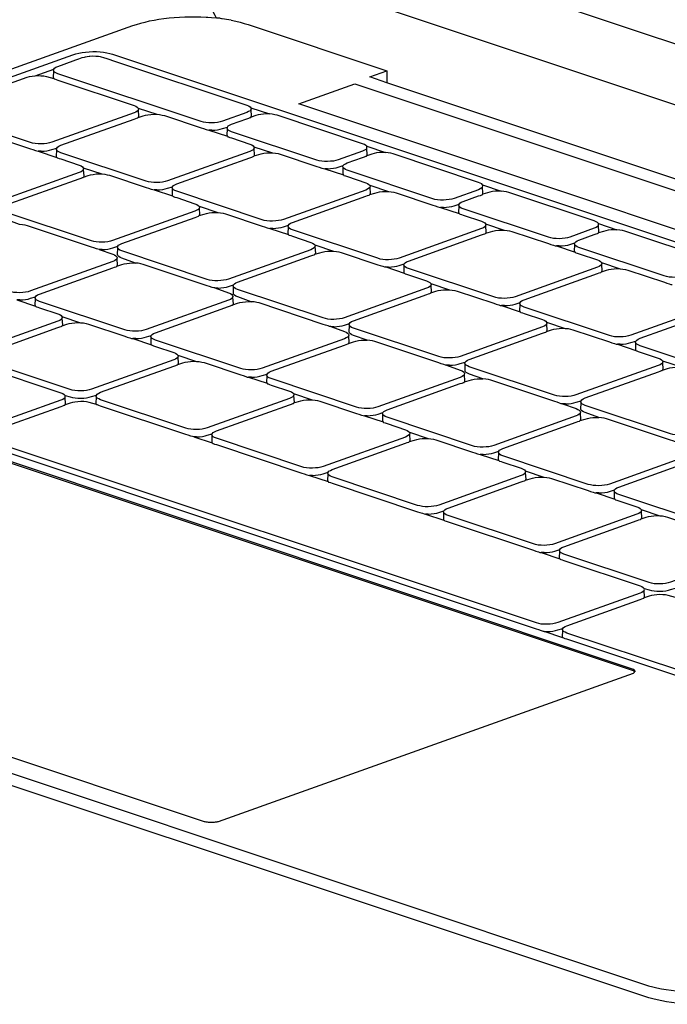
# Model space of a CAD drawing. Units: millimetres. Extents: x 6300 to 6519, y 1982 to 2148.
# Drawn here: x 6472 to 6480, y 2005 to 2016 of the extents above; entities that cross this region are included whole.
import ezdxf

# ---------------------------------------------------------------- set-up
doc = ezdxf.new("R2010")
doc.units = ezdxf.units.MM
doc.layers.add('MacBook', color=7, linetype='Continuous')
doc.layers.add('PislikMimar.com', color=7, linetype='Continuous', lineweight=9)

# ---------------------------------------------------------------- blocks, each defined once
blk = doc.blocks.new('A$C02DB01E0')
at = {"layer": 'MacBook', "transparency": 33554687}
for p, q in [((331.51, -6.01), (135.63, 59.28)), ((115.53, 44.61), (117.69, 45.38)), ((140.56, 40.89), (142.73, 40.17)), ((154, 36.42), (156.16, 35.69)), ((167.43, 31.94), (169.6, 31.22)), ((180.87, 27.46), (183.03, 26.74))]:
    blk.add_line(p, q, dxfattribs=at)
for points in [[(325.13, 3.19), (142.37, 64.11), (142.37, 216.41), (325.13, 155.49)], [(152.64, 43.65), (304.75, -7.05), (298.24, -9.38), (146.14, 41.33)]]:
    blk.add_lwpolyline(points, close=True, dxfattribs=at)
for points in [[(138.28, 51.04), (137.73, 51.13), (137.49, 51.17), (137.22, 51.21), (137.17, 51.21), (137.02, 51.23), (137, 51.27), (136.59, 51.28), (136.41, 51.6), (136.16, 52.08), (135.94, 52.58), (135.73, 53.09), (135.55, 53.61), (135.39, 54.14), (135.25, 54.67), (135.13, 55.21), (135.05, 55.74), (134.98, 56.28)], [(136.59, 51.28), (135.99, 51.34), (135.56, 51.37), (135.39, 51.38), (134.77, 51.41), (134.15, 51.42), (133.53, 51.42), (132.91, 51.41), (132.29, 51.38), (131.68, 51.33), (131.07, 51.28), (130.48, 51.21), (129.9, 51.13), (129.33, 51.03)], [(129.33, 51.03), (128.78, 50.92), (128.25, 50.8), (127.75, 50.67), (127.27, 50.53), (126.82, 50.38), (1.33, 5.48), (0.9, 5.32), (0.51, 5.15), (0.14, 4.97), (-0.18, 4.78), (-0.48, 4.59), (-0.73, 4.39), (-0.95, 4.19), (-1.13, 3.98), (-1.27, 3.77), (-1.38, 3.56)], [(138.28, 51.04), (138.81, 50.93), (139.32, 50.81), (139.8, 50.68), (140.25, 50.54), (156.34, 45.18), (156.35, 43.8)], [(51.74, 22.65), (119.93, 47.05), (120.25, 47.15), (120.6, 47.23), (120.98, 47.3), (121.39, 47.36), (121.8, 47.39), (122.23, 47.4), (122.65, 47.4), (123.07, 47.38), (123.47, 47.33), (123.85, 47.27), (124.21, 47.2), (124.52, 47.1), (315.78, -16.65), (316.06, -16.76), (316.3, -16.88), (316.49, -17), (316.62, -17.14), (316.71, -17.29)], [(117.7, 44.3), (117.67, 44.42), (117.69, 45.14), (117.65, 45.26), (117.69, 45.38), (117.79, 45.49), (117.95, 45.6), (118.17, 45.69), (119.94, 46.33), (120.26, 46.44), (120.61, 46.57), (120.99, 46.71), (121.26, 46.78), (121.39, 46.81), (121.56, 46.84), (121.81, 46.87), (121.89, 46.88), (122.23, 46.9), (122.57, 46.89), (122.66, 46.88), (122.9, 46.86)], [(122.9, 46.86), (123.08, 46.83), (123.2, 46.81), (123.47, 46.74), (123.86, 46.61), (124.22, 46.49), (124.53, 46.38), (140.09, 41.2), (140.3, 41.11), (140.47, 41.01), (140.56, 40.89), (140.6, 40.78), (140.56, 40.66), (140.61, 39.93)], [(104.62, 39.62), (104.59, 39.74), (104.61, 40.46), (104.57, 40.58), (104.61, 40.7), (104.71, 40.81), (104.87, 40.92), (105.09, 41.02), (114.63, 44.43), (114.9, 44.51), (115.2, 44.57), (115.53, 44.61), (115.87, 44.62), (116.21, 44.61), (116.54, 44.58), (116.84, 44.53), (117.7, 44.3), (117.75, 44.25)], [(140.56, 40.66), (140.47, 40.54), (140.3, 40.44), (140.09, 40.34), (137.26, 39.33), (136.99, 39.25), (136.69, 39.19), (136.36, 39.15), (136.02, 39.14), (135.68, 39.15), (135.35, 39.18), (135.05, 39.23), (134.78, 39.3), (118.17, 44.84), (117.95, 44.93), (117.79, 45.03), (117.69, 45.14)], [(326.72, -11.79), (326.38, -11.6), (326.01, -11.42), (325.6, -11.25), (325.16, -11.1), (309.07, -5.73), (307.09, -6.44), (156.35, 43.8), (154.36, 44.47), (156.34, 45.18)], [(117.75, 44.25), (117.8, 44.23), (117.96, 44.18), (118.18, 44.1), (127.01, 41.16), (127.22, 41.07), (127.38, 40.97), (127.48, 40.86), (129.65, 40.14), (129.97, 40.11), (130.28, 40.05), (130.54, 39.98), (134.79, 38.56), (135.06, 38.48), (135.36, 38.37), (135.54, 38.32), (135.69, 38.3)], [(127.48, 40.62), (127.38, 40.51), (127.22, 40.4), (127.01, 40.3), (117.46, 36.89), (117.2, 36.81), (116.89, 36.75), (116.57, 36.71), (116.22, 36.7), (115.88, 36.71), (115.55, 36.74), (115.25, 36.79), (114.99, 36.86), (105.09, 40.16), (104.87, 40.25), (104.71, 40.35), (104.61, 40.46)], [(127.48, 40.86), (127.52, 40.74), (127.48, 40.62), (127.53, 39.89), (127.5, 39.78), (128.07, 39.95), (128.33, 40.03), (128.63, 40.09), (128.96, 40.13), (129.3, 40.14), (129.65, 40.14)], [(154.05, 35.45), (154, 36.18), (154.03, 36.3), (154, 36.42), (153.9, 36.53), (153.74, 36.63), (153.52, 36.72), (143.62, 40.02), (143.36, 40.09), (143.05, 40.14), (142.73, 40.17), (142.38, 40.18), (142.04, 40.16), (141.71, 40.13), (141.41, 40.07), (141.15, 39.99), (140.58, 39.81), (140.61, 39.93)], [(105.1, 39.42), (115, 36.12), (115.26, 36.04), (115.57, 35.93), (115.74, 35.88), (115.89, 35.86)], [(116.24, 35.85), (116.58, 35.87), (116.91, 35.91), (117.21, 35.97), (117.47, 36.05), (118.04, 36.22), (118.14, 36.34), (118.3, 36.44), (118.52, 36.54), (127.02, 39.58), (127.23, 39.65), (127.4, 39.71), (127.46, 39.73), (127.5, 39.78)], [(136.03, 38.29), (136.37, 38.31), (136.7, 38.35), (137, 38.41), (137.27, 38.49), (137.84, 38.66), (137.94, 38.78), (138.1, 38.88), (138.32, 38.98), (140.1, 39.61), (140.31, 39.69), (140.48, 39.75), (140.54, 39.77), (140.58, 39.81)], [(136.03, 38.29), (135.69, 38.3), (137.85, 37.58), (137.9, 37.53), (137.95, 37.51), (138.11, 37.46), (138.33, 37.39), (140.44, 36.68), (140.66, 36.59), (140.82, 36.49), (140.92, 36.38), (143.08, 35.66), (143.41, 35.63), (143.71, 35.58), (143.98, 35.5), (148.23, 34.09), (148.49, 34), (148.8, 33.9), (148.98, 33.84), (149.13, 33.82)], [(137.85, 37.58), (137.82, 37.7), (137.84, 38.43), (137.81, 38.54), (137.84, 38.66)], [(154, 36.18), (153.9, 36.06), (153.74, 35.96), (153.52, 35.86), (150.69, 34.85), (150.43, 34.77), (150.13, 34.71), (149.8, 34.68), (149.46, 34.66), (149.11, 34.67), (148.79, 34.7), (148.48, 34.75), (148.22, 34.82), (138.32, 38.12), (138.1, 38.21), (137.94, 38.31), (137.84, 38.43)], [(121.12, 33.7), (121.02, 33.59), (120.86, 33.48), (120.64, 33.39), (111.1, 29.97), (110.83, 29.89), (110.53, 29.83), (110.2, 29.8), (109.86, 29.78), (109.52, 29.79), (109.19, 29.82), (108.89, 29.87), (108.63, 29.94), (92.01, 35.48), (91.79, 35.57), (91.63, 35.67), (91.53, 35.78)], [(116.24, 35.85), (115.89, 35.86), (118.05, 35.14), (118.1, 35.09), (118.15, 35.07), (118.32, 35.02), (118.53, 34.95), (120.64, 34.24), (120.86, 34.15), (121.02, 34.05), (121.12, 33.94), (123.28, 33.22), (123.61, 33.19), (123.91, 33.13), (124.18, 33.06), (128.43, 31.65), (128.7, 31.56), (129, 31.46), (129.18, 31.4), (129.33, 31.38)], [(118.05, 35.14), (118.02, 35.26), (118.04, 35.99), (118.01, 36.1), (118.04, 36.22)], [(140.92, 36.14), (140.82, 36.03), (140.66, 35.92), (140.44, 35.83), (130.9, 32.41), (130.63, 32.33), (130.33, 32.27), (130, 32.24), (129.66, 32.22), (129.32, 32.23), (128.99, 32.26), (128.69, 32.31), (128.42, 32.38), (118.52, 35.68), (118.3, 35.77), (118.14, 35.87), (118.04, 35.99)], [(140.92, 36.38), (140.95, 36.26), (140.92, 36.14), (140.96, 35.42), (140.93, 35.3), (141.5, 35.47), (141.77, 35.55), (142.07, 35.61), (142.4, 35.65), (142.74, 35.67), (143.08, 35.66)], [(167.48, 30.97), (167.43, 31.7), (167.47, 31.82), (167.43, 31.94), (167.34, 32.05), (167.17, 32.15), (166.96, 32.24), (157.06, 35.54), (156.79, 35.61), (156.49, 35.66), (156.16, 35.69), (155.82, 35.7), (155.48, 35.69), (155.15, 35.65), (154.85, 35.59), (154.58, 35.51), (154.01, 35.33), (154.05, 35.45)], [(129.67, 31.38), (130.01, 31.39), (130.34, 31.43), (130.64, 31.49), (130.91, 31.57), (131.48, 31.74), (131.58, 31.86), (131.74, 31.96), (131.96, 32.06), (140.45, 35.1), (140.67, 35.17), (140.83, 35.23), (140.9, 35.26), (140.93, 35.3)], [(149.47, 33.82), (149.81, 33.83), (150.14, 33.87), (150.44, 33.93), (150.7, 34.01), (151.27, 34.18), (151.37, 34.3), (151.54, 34.4), (151.75, 34.5), (153.53, 35.13), (153.75, 35.21), (153.91, 35.27), (153.98, 35.29), (154.01, 35.33)], [(121.12, 33.94), (121.16, 33.82), (121.12, 33.7), (121.17, 32.98), (121.13, 32.86), (121.7, 33.03), (121.97, 33.11), (122.27, 33.17), (122.6, 33.21), (122.94, 33.23), (123.28, 33.22)], [(149.47, 33.82), (149.13, 33.82), (151.29, 33.1), (151.33, 33.05), (151.39, 33.03), (151.55, 32.98), (151.76, 32.91), (153.88, 32.2), (154.09, 32.11), (154.25, 32.01), (154.35, 31.9), (156.52, 31.18), (156.84, 31.15), (157.15, 31.1), (157.41, 31.02), (161.66, 29.61), (161.93, 29.52), (162.23, 29.42), (162.41, 29.36), (162.56, 29.34)], [(151.29, 33.1), (151.25, 33.22), (151.27, 33.95), (151.24, 34.06), (151.27, 34.18)], [(167.43, 31.7), (167.34, 31.59), (167.17, 31.48), (166.96, 31.39), (164.13, 30.37), (163.86, 30.3), (163.56, 30.24), (163.23, 30.2), (162.89, 30.18), (162.55, 30.19), (162.22, 30.22), (161.92, 30.27), (161.65, 30.34), (151.75, 33.64), (151.54, 33.73), (151.37, 33.83), (151.27, 33.95)], [(109.87, 28.94), (110.22, 28.95), (110.54, 28.99), (110.85, 29.05), (111.11, 29.13), (111.68, 29.3), (111.78, 29.42), (111.94, 29.52), (112.16, 29.62), (120.65, 32.66), (120.87, 32.73), (121.03, 32.79), (121.1, 32.82), (121.13, 32.86)], [(129.67, 31.38), (129.33, 31.38), (131.49, 30.66), (131.54, 30.61), (131.59, 30.59), (131.75, 30.54), (131.97, 30.47), (134.08, 29.76), (134.3, 29.67), (134.46, 29.57), (134.56, 29.46), (136.72, 28.74), (137.05, 28.71), (137.35, 28.66), (137.61, 28.58), (141.87, 27.17), (142.13, 27.08), (142.44, 26.98), (142.61, 26.92), (142.76, 26.9)], [(131.49, 30.66), (131.46, 30.78), (131.48, 31.51), (131.44, 31.62), (131.48, 31.74)], [(154.35, 31.66), (154.26, 31.55), (154.09, 31.44), (153.88, 31.35), (144.33, 27.93), (144.07, 27.86), (143.76, 27.8), (143.44, 27.76), (143.09, 27.74), (142.75, 27.75), (142.42, 27.78), (142.12, 27.83), (141.86, 27.9), (131.96, 31.2), (131.74, 31.29), (131.58, 31.39), (131.48, 31.51)], [(154.35, 31.9), (154.39, 31.78), (154.35, 31.66), (154.4, 30.94), (154.37, 30.82), (154.94, 30.99), (155.2, 31.07), (155.5, 31.13), (155.83, 31.17), (156.17, 31.19), (156.52, 31.18)], [(162.9, 29.34), (163.24, 29.35), (163.57, 29.39), (163.87, 29.45), (164.14, 29.53), (164.71, 29.7), (164.81, 29.82), (164.97, 29.93), (165.19, 30.02), (166.97, 30.66), (167.18, 30.73), (167.35, 30.79), (167.41, 30.81), (167.45, 30.86)], [(180.92, 26.5), (180.87, 27.22), (180.9, 27.34), (180.87, 27.46), (180.77, 27.57), (180.61, 27.67), (180.39, 27.76), (170.49, 31.06), (170.23, 31.13), (169.92, 31.19), (169.6, 31.22), (169.25, 31.22), (168.91, 31.21), (168.58, 31.17), (168.28, 31.11), (168.02, 31.03), (167.45, 30.86), (167.48, 30.97)], [(143.11, 26.9), (143.45, 26.91), (143.78, 26.95), (144.08, 27.01), (144.34, 27.09), (144.91, 27.26), (145.01, 27.38), (145.17, 27.49), (145.39, 27.58), (153.89, 30.62), (154.1, 30.7), (154.27, 30.75), (154.33, 30.78), (154.37, 30.82)], [(164.72, 28.62), (164.69, 28.74), (164.71, 29.47), (164.68, 29.59), (164.71, 29.7)], [(122.97, 24.46), (122.82, 24.48), (122.64, 24.54), (122.34, 24.64), (122.07, 24.73), (114.64, 27.21), (114.37, 27.28), (114.07, 27.33), (113.74, 27.36), (112.17, 27.92), (111.95, 28.01), (111.79, 28.11), (111.69, 28.22), (111.66, 28.34), (111.68, 29.07), (111.65, 29.18), (111.68, 29.3)], [(134.56, 29.22), (134.46, 29.11), (134.3, 29), (134.08, 28.91), (124.53, 25.49), (124.27, 25.42), (123.97, 25.36), (123.64, 25.32), (123.3, 25.3), (122.96, 25.31), (122.63, 25.34), (122.33, 25.39), (122.06, 25.46), (112.16, 28.76), (111.94, 28.85), (111.78, 28.95), (111.68, 29.07)], [(134.56, 29.46), (134.59, 29.34), (134.56, 29.22), (134.6, 28.5), (134.57, 28.38), (135.14, 28.55), (135.4, 28.63), (135.71, 28.69), (136.04, 28.73), (136.38, 28.75), (136.72, 28.74)], [(162.9, 29.34), (162.56, 29.34), (164.72, 28.62), (164.77, 28.57), (164.82, 28.55), (164.98, 28.5), (165.2, 28.43), (167.31, 27.72), (167.53, 27.64), (167.69, 27.53), (167.79, 27.42), (169.95, 26.7), (170.28, 26.67), (170.58, 26.62), (170.85, 26.55), (175.1, 25.13), (175.36, 25.04), (175.67, 24.94), (175.85, 24.88), (176, 24.87)], [(180.87, 27.22), (180.77, 27.11), (180.61, 27), (180.39, 26.91), (177.56, 25.9), (177.3, 25.82), (177, 25.76), (176.67, 25.72), (176.33, 25.7), (175.98, 25.71), (175.66, 25.74), (175.35, 25.79), (175.09, 25.87), (165.19, 29.16), (164.97, 29.25), (164.81, 29.36), (164.71, 29.47)], [(123.31, 24.46), (123.65, 24.47), (123.98, 24.51), (124.28, 24.57), (124.55, 24.65), (125.12, 24.82), (125.22, 24.94), (125.38, 25.05), (125.6, 25.14), (134.09, 28.18), (134.31, 28.26), (134.47, 28.31), (134.53, 28.34), (134.57, 28.38)], [(167.79, 27.42), (167.82, 27.3), (167.79, 27.19), (167.83, 26.46), (167.8, 26.34), (168.37, 26.52), (168.64, 26.59), (168.94, 26.65), (169.27, 26.69), (169.61, 26.71), (169.95, 26.7)], [(143.11, 26.9), (142.76, 26.9), (144.92, 26.18), (144.97, 26.13), (145.02, 26.11), (145.19, 26.06), (145.4, 25.99), (147.51, 25.28), (147.73, 25.2), (147.89, 25.09), (147.99, 24.98), (150.15, 24.26), (150.48, 24.23), (150.78, 24.18), (151.05, 24.11), (155.3, 22.69), (155.57, 22.6), (155.87, 22.5), (156.05, 22.44), (156.2, 22.43)], [(144.92, 26.18), (144.89, 26.3), (144.91, 27.03), (144.88, 27.15), (144.91, 27.26)], [(167.79, 27.19), (167.69, 27.07), (167.53, 26.96), (167.31, 26.87), (157.77, 23.46), (157.5, 23.38), (157.2, 23.32), (156.87, 23.28), (156.53, 23.26), (156.19, 23.27), (155.86, 23.3), (155.56, 23.35), (155.29, 23.43), (145.39, 26.72), (145.17, 26.81), (145.01, 26.92), (144.91, 27.03)], [(156.54, 22.42), (156.88, 22.43), (157.21, 22.47), (157.51, 22.53), (157.78, 22.61), (158.35, 22.79), (158.45, 22.9), (158.61, 23.01), (158.83, 23.1), (167.32, 26.14), (167.54, 26.22), (167.7, 26.28), (167.77, 26.3), (167.8, 26.34)], [(176.34, 24.86), (176.68, 24.87), (177.01, 24.91), (177.31, 24.97), (177.57, 25.05), (178.15, 25.23), (178.24, 25.34), (178.41, 25.45), (178.62, 25.54), (180.4, 26.18), (180.62, 26.26), (180.78, 26.31), (180.85, 26.34), (180.88, 26.38)], [(194.35, 22.02), (194.3, 22.74), (194.34, 22.86), (194.3, 22.98), (194.21, 23.09), (194.04, 23.19), (193.83, 23.28), (183.93, 26.58), (183.66, 26.66), (183.36, 26.71), (183.03, 26.74), (182.69, 26.75), (182.35, 26.73), (182.02, 26.69), (181.72, 26.63), (181.45, 26.55), (180.88, 26.38), (180.92, 26.5)], [(178.16, 24.15), (178.12, 24.26), (178.15, 24.99), (178.11, 25.11), (178.15, 25.23)], [(123.31, 24.46), (122.97, 24.46), (124.54, 23.91), (124.75, 23.82), (124.91, 23.71), (125.01, 23.6), (125.05, 23.48), (125.01, 23.37), (125.06, 22.64), (125.03, 22.52), (125.6, 22.7), (125.86, 22.78), (126.16, 22.83), (126.49, 22.87), (126.83, 22.89), (127.17, 22.88)], [(136.4, 19.99), (136.25, 20), (136.07, 20.06), (135.77, 20.16), (135.51, 20.25), (128.07, 22.73), (127.81, 22.8), (127.5, 22.85), (127.17, 22.88), (125.61, 23.44), (125.39, 23.53), (125.23, 23.63), (125.13, 23.74), (125.09, 23.86), (125.12, 24.59), (125.08, 24.71), (125.12, 24.82)], [(147.99, 24.75), (147.89, 24.63), (147.73, 24.52), (147.51, 24.43), (137.97, 21.02), (137.7, 20.94), (137.4, 20.88), (137.07, 20.84), (136.73, 20.82), (136.39, 20.83), (136.06, 20.86), (135.76, 20.91), (135.5, 20.99), (125.6, 24.28), (125.38, 24.37), (125.22, 24.48), (125.12, 24.59)], [(147.99, 24.98), (148.03, 24.86), (147.99, 24.75), (148.04, 24.02), (148, 23.9), (148.57, 24.08), (148.84, 24.15), (149.14, 24.21), (149.47, 24.25), (149.81, 24.27), (150.15, 24.26)], [(176.34, 24.86), (176, 24.87), (178.16, 24.15), (178.2, 24.09), (178.26, 24.08), (178.42, 24.02), (178.63, 23.95), (180.75, 23.25), (180.96, 23.16), (181.12, 23.06), (181.22, 22.94), (183.39, 22.22), (183.71, 22.19), (184.02, 22.14), (184.28, 22.07), (188.53, 20.65), (188.8, 20.56), (189.1, 20.46), (189.28, 20.4), (189.43, 20.39)], [(194.3, 22.74), (194.21, 22.63), (194.04, 22.52), (193.83, 22.43), (191, 21.42), (190.73, 21.34), (190.43, 21.28), (190.1, 21.24), (189.76, 21.22), (189.42, 21.23), (189.09, 21.26), (188.79, 21.31), (188.52, 21.39), (178.62, 24.69), (178.41, 24.78), (178.24, 24.88), (178.15, 24.99)], [(125.01, 23.37), (124.91, 23.25), (124.75, 23.14), (124.54, 23.05), (114.99, 19.64), (114.73, 19.56), (114.42, 19.5), (114.1, 19.46), (113.75, 19.44), (113.41, 19.45), (113.08, 19.48), (112.78, 19.53), (112.52, 19.61), (102.62, 22.91), (102.4, 22.99), (102.24, 23.1), (102.14, 23.21)], [(136.74, 19.98), (137.09, 19.99), (137.41, 20.03), (137.72, 20.09), (137.98, 20.17), (138.55, 20.35), (138.65, 20.46), (138.81, 20.57), (139.03, 20.66), (147.52, 23.7), (147.74, 23.78), (147.9, 23.84), (147.97, 23.86), (148, 23.9)], [(181.22, 22.94), (181.26, 22.83), (181.22, 22.71), (181.27, 21.98), (181.24, 21.86), (181.81, 22.04), (182.07, 22.12), (182.37, 22.18), (182.7, 22.21), (183.04, 22.23), (183.39, 22.22)], [(113.77, 18.6), (114.11, 18.61), (114.43, 18.65), (114.74, 18.71), (115, 18.79), (115.57, 18.97), (115.67, 19.08), (115.83, 19.19), (116.05, 19.28), (124.55, 22.32), (124.76, 22.4), (124.93, 22.46), (124.99, 22.48), (125.03, 22.52)], [(156.54, 22.42), (156.2, 22.43), (158.36, 21.71), (158.41, 21.65), (158.46, 21.64), (158.62, 21.58), (158.84, 21.51), (160.95, 20.81), (161.17, 20.72), (161.33, 20.61), (161.43, 20.5), (163.59, 19.78), (163.92, 19.75), (164.22, 19.7), (164.48, 19.63), (168.74, 18.21), (169, 18.12), (169.31, 18.02), (169.48, 17.96), (169.63, 17.95)], [(158.36, 21.71), (158.33, 21.82), (158.35, 22.55), (158.31, 22.67), (158.35, 22.79)], [(181.22, 22.71), (181.13, 22.59), (180.96, 22.49), (180.75, 22.39), (171.2, 18.98), (170.94, 18.9), (170.63, 18.84), (170.31, 18.8), (169.96, 18.78), (169.62, 18.79), (169.29, 18.82), (168.99, 18.87), (168.73, 18.95), (158.83, 22.25), (158.61, 22.34), (158.45, 22.44), (158.35, 22.55)], [(169.98, 17.94), (170.32, 17.96), (170.65, 17.99), (170.95, 18.05), (171.21, 18.13), (171.78, 18.31), (171.88, 18.42), (172.04, 18.53), (172.26, 18.62), (180.76, 21.66), (180.97, 21.74), (181.14, 21.8), (181.2, 21.82), (181.24, 21.86)], [(136.74, 19.98), (136.4, 19.99), (137.97, 19.43), (138.19, 19.34), (138.35, 19.24), (138.45, 19.12), (138.48, 19.01), (138.45, 18.89), (138.49, 18.16), (138.46, 18.04), (139.03, 18.22), (139.3, 18.3), (139.6, 18.36), (139.93, 18.39), (140.27, 18.41), (140.61, 18.4)], [(149.84, 15.51), (149.69, 15.52), (149.51, 15.58), (149.21, 15.68), (148.94, 15.77), (141.51, 18.25), (141.24, 18.32), (140.94, 18.37), (140.61, 18.4), (139.04, 18.96), (138.82, 19.05), (138.66, 19.15), (138.56, 19.27), (138.53, 19.38), (138.55, 20.11), (138.52, 20.23), (138.55, 20.35)], [(161.43, 20.27), (161.33, 20.15), (161.17, 20.05), (160.95, 19.95), (151.4, 16.54), (151.14, 16.46), (150.84, 16.4), (150.51, 16.36), (150.17, 16.34), (149.83, 16.35), (149.5, 16.38), (149.2, 16.43), (148.93, 16.51), (139.03, 19.81), (138.81, 19.9), (138.65, 20), (138.55, 20.11)], [(150.18, 15.5), (150.52, 15.52), (150.85, 15.55), (151.15, 15.61), (151.42, 15.69), (151.99, 15.87), (152.09, 15.98), (152.25, 16.09), (152.47, 16.18), (160.96, 19.22), (161.18, 19.3), (161.34, 19.36), (161.4, 19.38), (161.44, 19.42)], [(161.43, 20.5), (161.46, 20.39), (161.43, 20.27), (161.47, 19.54), (161.44, 19.42), (162.01, 19.6), (162.27, 19.68), (162.58, 19.74), (162.91, 19.77), (163.25, 19.79), (163.59, 19.78)], [(113.77, 18.6), (113.42, 18.61), (115.58, 17.89), (115.63, 17.83), (115.68, 17.82), (115.84, 17.76), (116.06, 17.69), (118.17, 16.99), (118.39, 16.9), (118.55, 16.8), (118.65, 16.68), (120.81, 15.96), (121.14, 15.93), (121.44, 15.88), (121.71, 15.81), (125.96, 14.39), (126.23, 14.3), (126.53, 14.2), (126.71, 14.14), (126.86, 14.13)], [(115.58, 17.89), (115.55, 18), (115.57, 18.73), (115.54, 18.85), (115.57, 18.97)], [(138.45, 18.89), (138.35, 18.77), (138.19, 18.67), (137.97, 18.57), (128.43, 15.16), (128.16, 15.08), (127.86, 15.02), (127.53, 14.98), (127.19, 14.97), (126.85, 14.97), (126.52, 15), (126.22, 15.06), (125.95, 15.13), (116.05, 18.43), (115.83, 18.52), (115.67, 18.62), (115.57, 18.73)], [(171.79, 17.23), (171.76, 17.35), (171.78, 18.07), (171.75, 18.19), (171.78, 18.31)], [(127.2, 14.12), (127.54, 14.14), (127.87, 14.17), (128.17, 14.23), (128.44, 14.31), (129.01, 14.49), (129.11, 14.6), (129.27, 14.71), (129.49, 14.8), (137.98, 17.84), (138.2, 17.92), (138.36, 17.98), (138.42, 18), (138.46, 18.04)], [(169.98, 17.94), (169.63, 17.95), (171.79, 17.23), (171.84, 17.18), (171.89, 17.16), (172.06, 17.1), (172.27, 17.03), (174.38, 16.33), (174.6, 16.24)], [(194.66, 18.23), (194.56, 18.11), (194.4, 18.01), (194.18, 17.91), (184.64, 14.5), (184.37, 14.42), (184.07, 14.36), (183.74, 14.32), (183.4, 14.31), (183.06, 14.31), (182.73, 14.34), (182.43, 14.4), (182.16, 14.47), (172.26, 17.77), (172.04, 17.86), (171.88, 17.96), (171.78, 18.07)], [(183.41, 13.46), (183.75, 13.48), (184.08, 13.52), (184.38, 13.58), (184.65, 13.65), (185.22, 13.83), (185.32, 13.94), (185.48, 14.05), (185.7, 14.15), (194.19, 17.18), (194.41, 17.26), (194.57, 17.32), (194.64, 17.34), (194.67, 17.38)], [(118.65, 16.45), (118.55, 16.33), (118.39, 16.23), (118.17, 16.13), (108.63, 12.72), (108.36, 12.64), (108.06, 12.58), (107.73, 12.54), (107.39, 12.53), (107.05, 12.53), (106.72, 12.56), (106.42, 12.62), (106.15, 12.69), (96.26, 15.99), (96.04, 16.08), (95.88, 16.18), (95.78, 16.29)], [(118.65, 16.68), (118.69, 16.57), (118.65, 16.45), (118.7, 15.72), (118.66, 15.6), (119.23, 15.78), (119.5, 15.86), (119.8, 15.92), (120.13, 15.95), (120.47, 15.97), (120.81, 15.96)], [(174.6, 16.24), (174.76, 16.14), (174.86, 16.02), (177.02, 15.3), (177.35, 15.27), (177.65, 15.22), (177.92, 15.15), (182.17, 13.73), (182.44, 13.64), (182.74, 13.54), (182.92, 13.48), (183.07, 13.47)], [(174.86, 16.02), (174.9, 15.91), (174.86, 15.79), (174.91, 15.06), (174.87, 14.94), (175.44, 15.12), (175.71, 15.2), (176.01, 15.26), (176.34, 15.3), (176.68, 15.31), (177.02, 15.3)], [(107.4, 11.68), (107.74, 11.7), (108.07, 11.73), (108.38, 11.79), (108.64, 11.87), (109.21, 12.05), (109.31, 12.16), (109.47, 12.27), (109.69, 12.36), (118.18, 15.4), (118.4, 15.48), (118.56, 15.54), (118.63, 15.56), (118.66, 15.6)], [(150.18, 15.5), (149.84, 15.51), (151.41, 14.95), (151.62, 14.86), (151.78, 14.76), (151.88, 14.65), (151.92, 14.53), (151.88, 14.41), (151.93, 13.68), (151.9, 13.56), (152.47, 13.74), (152.73, 13.82), (153.03, 13.88), (153.36, 13.92), (153.7, 13.93), (154.04, 13.92)], [(163.27, 11.03), (163.12, 11.04), (162.94, 11.1), (162.64, 11.2), (162.38, 11.29), (154.94, 13.77), (154.68, 13.84), (154.37, 13.89), (154.04, 13.92), (152.48, 14.48), (152.26, 14.57), (152.1, 14.68), (152, 14.79), (151.96, 14.9), (151.99, 15.63), (151.95, 15.75), (151.99, 15.87)], [(174.86, 15.79), (174.76, 15.67), (174.6, 15.57), (174.38, 15.47), (164.84, 12.06), (164.57, 11.98), (164.27, 11.92), (163.94, 11.88), (163.6, 11.87), (163.26, 11.87), (162.93, 11.9), (162.63, 11.96), (162.36, 12.03), (152.47, 15.33), (152.25, 15.42), (152.09, 15.52), (151.99, 15.63)], [(163.61, 11.02), (163.96, 11.04), (164.28, 11.08), (164.59, 11.14), (164.85, 11.21), (165.42, 11.39), (165.52, 11.5), (165.68, 11.61), (165.9, 11.7), (174.39, 14.74), (174.61, 14.82), (174.77, 14.88), (174.84, 14.9), (174.87, 14.94)], [(127.2, 14.12), (126.86, 14.13), (129.02, 13.41), (129.07, 13.36), (129.12, 13.34), (129.28, 13.29), (129.5, 13.21), (131.61, 12.51), (131.83, 12.42), (131.99, 12.32), (132.09, 12.21), (134.25, 11.48), (134.58, 11.45), (134.88, 11.4), (135.14, 11.33), (139.4, 9.91), (139.66, 9.82), (139.97, 9.72), (140.14, 9.66), (140.29, 9.65)], [(129.02, 13.41), (128.99, 13.53), (129.01, 14.25), (128.97, 14.37), (129.01, 14.49)], [(151.88, 14.41), (151.78, 14.29), (151.62, 14.19), (151.41, 14.09), (141.86, 10.68), (141.6, 10.6), (141.29, 10.54), (140.97, 10.5), (140.62, 10.49), (140.28, 10.49), (139.95, 10.52), (139.65, 10.58), (139.39, 10.65), (129.49, 13.95), (129.27, 14.04), (129.11, 14.14), (129.01, 14.25)], [(185.23, 12.75), (185.2, 12.87), (185.22, 13.59), (185.18, 13.71), (185.22, 13.83)], [(208.09, 13.75), (208, 13.64), (207.83, 13.53), (207.62, 13.43), (198.07, 10.02), (197.81, 9.94), (197.5, 9.88), (197.18, 9.84), (196.83, 9.83), (196.49, 9.84), (196.16, 9.87), (195.86, 9.92), (195.6, 9.99), (185.7, 13.29), (185.48, 13.38), (185.32, 13.48), (185.22, 13.59)], [(140.64, 9.64), (140.98, 9.66), (141.3, 9.7), (141.61, 9.76), (141.87, 9.83), (142.44, 10.01), (142.54, 10.12), (142.7, 10.23), (142.92, 10.33), (151.42, 13.36), (151.63, 13.44), (151.8, 13.5), (151.86, 13.52), (151.9, 13.56)], [(183.41, 13.46), (183.07, 13.47), (185.23, 12.75), (185.28, 12.7), (185.33, 12.68), (185.49, 12.63), (185.71, 12.55), (187.82, 11.85), (188.04, 11.76)], [(107.4, 11.68), (107.06, 11.69), (109.22, 10.97), (109.27, 10.92), (109.32, 10.9), (109.48, 10.84), (109.7, 10.77), (118.53, 7.83), (118.75, 7.74), (118.91, 7.64), (119.01, 7.53), (119.6, 7.36), (119.87, 7.29)], [(132.09, 11.97), (131.99, 11.85), (131.83, 11.75), (131.61, 11.65), (122.06, 8.24), (121.8, 8.16), (121.5, 8.1), (121.17, 8.06), (120.83, 8.05), (120.49, 8.05), (120.16, 8.08), (119.85, 8.14), (119.59, 8.21), (109.69, 11.51), (109.47, 11.6), (109.31, 11.7), (109.21, 11.81)], [(132.09, 12.21), (132.12, 12.09), (132.09, 11.97), (132.13, 11.24), (132.1, 11.12), (132.67, 11.3), (132.93, 11.38), (133.24, 11.44), (133.57, 11.48), (133.91, 11.49), (134.25, 11.48)], [(188.04, 11.76), (188.2, 11.66), (188.3, 11.55), (190.46, 10.83), (190.79, 10.8), (191.09, 10.74), (191.35, 10.67), (195.61, 9.25), (195.87, 9.17), (196.18, 9.06), (196.35, 9.01), (196.5, 8.99)], [(188.3, 11.55), (188.33, 11.43), (188.3, 11.31), (188.34, 10.58), (188.31, 10.47), (188.88, 10.64), (189.14, 10.72), (189.45, 10.78), (189.78, 10.82), (190.12, 10.83), (190.46, 10.83)], [(119.87, 7.29), (120.17, 7.24), (120.5, 7.21), (120.84, 7.2), (121.18, 7.22), (121.51, 7.26), (121.81, 7.32), (122.08, 7.39), (122.65, 7.57), (122.75, 7.68), (122.91, 7.79), (123.12, 7.89), (131.62, 10.92), (131.84, 11), (132, 11.06), (132.06, 11.08), (132.1, 11.12)], [(163.61, 11.02), (163.27, 11.03), (164.84, 10.47), (165.06, 10.38), (165.22, 10.28), (165.32, 10.17), (165.35, 10.05), (165.32, 9.93), (165.36, 9.2), (165.33, 9.09), (165.9, 9.26), (166.17, 9.34), (166.47, 9.4), (166.8, 9.44), (167.14, 9.45), (167.48, 9.45)], [(176.71, 6.55), (176.56, 6.56), (176.38, 6.62), (176.08, 6.73), (175.81, 6.81), (168.38, 9.29), (168.11, 9.36), (167.81, 9.42), (167.48, 9.45), (165.91, 10.01), (165.69, 10.09), (165.53, 10.2), (165.43, 10.31), (165.4, 10.43), (165.42, 11.15), (165.39, 11.27), (165.42, 11.39)], [(188.3, 11.31), (188.2, 11.2), (188.04, 11.09), (187.82, 10.99), (178.27, 7.58), (178.01, 7.5), (177.71, 7.44), (177.38, 7.4), (177.04, 7.39), (176.7, 7.4), (176.37, 7.43), (176.07, 7.48), (175.8, 7.55), (165.9, 10.85), (165.68, 10.94), (165.52, 11.04), (165.42, 11.15)], [(177.05, 6.54), (177.39, 6.56), (177.72, 6.6), (178.02, 6.66), (178.29, 6.74), (178.86, 6.91), (178.96, 7.03), (179.12, 7.13), (179.34, 7.23), (187.83, 10.27), (188.05, 10.34), (188.21, 10.4), (188.27, 10.42), (188.31, 10.47)], [(140.64, 9.64), (140.29, 9.65), (142.45, 8.93), (142.5, 8.88), (142.55, 8.86), (142.71, 8.81), (142.93, 8.73), (145.04, 8.03), (145.26, 7.94), (145.42, 7.84), (145.52, 7.73), (147.68, 7.01), (148.01, 6.98), (148.31, 6.92), (148.58, 6.85), (152.83, 5.43), (153.1, 5.35), (153.4, 5.24), (153.58, 5.19), (153.73, 5.17)], [(142.45, 8.93), (142.42, 9.05), (142.44, 9.77), (142.41, 9.89), (142.44, 10.01)], [(165.32, 9.93), (165.22, 9.82), (165.06, 9.71), (164.84, 9.62), (155.3, 6.2), (155.03, 6.12), (154.73, 6.06), (154.4, 6.02), (154.06, 6.01), (153.72, 6.02), (153.39, 6.05), (153.09, 6.1), (152.82, 6.17), (142.92, 9.47), (142.7, 9.56), (142.54, 9.66), (142.44, 9.77)], [(119.01, 7.29), (118.91, 7.18), (118.75, 7.07), (118.53, 6.97), (108.98, 3.56), (108.72, 3.48), (108.42, 3.42), (108.09, 3.38), (107.75, 3.37), (107.41, 3.38), (107.08, 3.41), (106.78, 3.46), (106.51, 3.53), (93.08, 8.01), (92.86, 8.1), (92.7, 8.2), (92.6, 8.31)], [(154.07, 5.16), (154.41, 5.18), (154.74, 5.22), (155.04, 5.28), (155.31, 5.36), (155.88, 5.53), (155.98, 5.65), (156.14, 5.75), (156.36, 5.85), (164.85, 8.89), (165.07, 8.96), (165.23, 9.02), (165.29, 9.04), (165.33, 9.09)], [(133.93, 2.73), (133.78, 2.75), (133.6, 2.8), (133.3, 2.91), (133.03, 2.99), (123.14, 6.29), (122.92, 6.37), (122.76, 6.42), (122.7, 6.44), (122.66, 6.49), (121.8, 6.72), (121.5, 6.78), (121.17, 6.81), (120.83, 6.81), (120.49, 6.8), (120.16, 6.76), (119.86, 6.7), (119.59, 6.62), (119.02, 6.45), (119.05, 6.56), (119.01, 7.29), (119.04, 7.41), (119.01, 7.53)], [(122.66, 6.49), (122.62, 6.61), (122.65, 7.33), (122.61, 7.45), (122.65, 7.57)], [(145.52, 7.49), (145.42, 7.38), (145.26, 7.27), (145.04, 7.18), (135.5, 3.76), (135.23, 3.68), (134.93, 3.62), (134.6, 3.58), (134.26, 3.57), (133.92, 3.58), (133.59, 3.61), (133.29, 3.66), (133.02, 3.73), (123.13, 7.03), (122.91, 7.12), (122.75, 7.22), (122.65, 7.33)], [(145.52, 7.73), (145.56, 7.61), (145.52, 7.49), (145.57, 6.76), (145.53, 6.65), (146.1, 6.82), (146.37, 6.9), (146.67, 6.96), (147, 7), (147.34, 7.01), (147.68, 7.01)], [(190.14, 2.07), (189.99, 2.09), (189.81, 2.15), (189.51, 2.25), (189.25, 2.34), (181.81, 4.81), (181.55, 4.89), (181.24, 4.94), (180.91, 4.97), (179.35, 5.53), (179.13, 5.62), (178.97, 5.72), (178.87, 5.83), (178.83, 5.95), (178.86, 6.68), (178.82, 6.79), (178.86, 6.91)], [(107.76, 2.52), (108.1, 2.54), (108.43, 2.58), (108.73, 2.64), (109, 2.72), (109.57, 2.89), (109.67, 3.01), (109.83, 3.11), (110.05, 3.21), (118.54, 6.25), (118.76, 6.32), (118.92, 6.38), (118.98, 6.4), (119.02, 6.45)], [(134.27, 2.72), (134.61, 2.74), (134.94, 2.78), (135.25, 2.84), (135.51, 2.92), (136.08, 3.09), (136.18, 3.21), (136.34, 3.31), (136.56, 3.41), (145.05, 6.45), (145.27, 6.52), (145.43, 6.58), (145.5, 6.6), (145.53, 6.65)], [(177.05, 6.54), (176.71, 6.55), (178.28, 5.99), (178.49, 5.9), (178.65, 5.8), (178.75, 5.69), (178.79, 5.57), (178.75, 5.45), (178.8, 4.73), (178.77, 4.61), (179.34, 4.78), (179.6, 4.86), (179.9, 4.92), (180.23, 4.96), (180.57, 4.98), (180.91, 4.97)], [(201.73, 6.83), (201.63, 6.72), (201.47, 6.61), (201.25, 6.52), (191.71, 3.1), (191.44, 3.02), (191.14, 2.96), (190.81, 2.93), (190.47, 2.91), (190.13, 2.92), (189.8, 2.95), (189.5, 3), (189.23, 3.07), (179.34, 6.37), (179.12, 6.46), (178.96, 6.56), (178.86, 6.68)], [(154.07, 5.16), (153.73, 5.17), (155.89, 4.45), (155.94, 4.4), (155.99, 4.38), (156.15, 4.33), (156.37, 4.26), (158.48, 3.55), (158.7, 3.46), (158.86, 3.36), (158.96, 3.25), (161.12, 2.53), (161.45, 2.5), (161.75, 2.45), (162.01, 2.37), (166.27, 0.96), (166.53, 0.87), (166.84, 0.77), (167.01, 0.71), (167.16, 0.69)], [(155.89, 4.45), (155.86, 4.57), (155.88, 5.3), (155.84, 5.41), (155.88, 5.53)], [(178.75, 5.45), (178.65, 5.34), (178.49, 5.23), (178.28, 5.14), (168.73, 1.72), (168.47, 1.64), (168.16, 1.58), (167.84, 1.55), (167.49, 1.53), (167.15, 1.54), (166.82, 1.57), (166.52, 1.62), (166.26, 1.69), (156.36, 4.99), (156.14, 5.08), (155.98, 5.18), (155.88, 5.3)], [(167.51, 0.69), (167.85, 0.7), (168.17, 0.74), (168.48, 0.8), (168.74, 0.88), (169.31, 1.05), (169.41, 1.17), (169.57, 1.27), (169.79, 1.37), (178.29, 4.41), (178.5, 4.49), (178.67, 4.54), (178.73, 4.57), (178.77, 4.61)], [(174.59, -19.86), (174.5, -19.85), (174.26, -19.77), (173.96, -19.67), (173.7, -19.58), (110.06, 1.63), (109.84, 1.7), (109.68, 1.75), (109.61, 1.78), (109.58, 1.81), (107.42, 2.53), (107.76, 2.52)], [(186.18, -15.1), (186.08, -15.22), (185.92, -15.32), (185.7, -15.42), (176.16, -18.83), (175.89, -18.91), (175.59, -18.97), (175.26, -19.01), (174.92, -19.02), (174.58, -19.02), (174.25, -18.99), (173.95, -18.93), (173.69, -18.86), (110.05, 2.35), (109.83, 2.44), (109.67, 2.54), (109.57, 2.65)], [(134.27, 2.72), (133.93, 2.73), (136.09, 2.01), (136.14, 1.96), (136.19, 1.94), (136.35, 1.89), (136.57, 1.82), (146.47, -1.48), (146.74, -1.57), (147.04, -1.67), (147.22, -1.73), (147.37, -1.75)], [(136.09, 2.01), (136.06, 2.13), (136.08, 2.86), (136.05, 2.97), (136.08, 3.09)], [(158.96, 3.01), (158.86, 2.9), (158.7, 2.79), (158.48, 2.7), (148.93, -0.72), (148.67, -0.8), (148.37, -0.86), (148.04, -0.89), (147.7, -0.91), (147.36, -0.9), (147.03, -0.87), (146.72, -0.82), (146.46, -0.75), (136.56, 2.55), (136.34, 2.64), (136.18, 2.74), (136.08, 2.86)], [(158.96, 3.25), (158.99, 3.13), (158.96, 3.01), (159, 2.29), (158.97, 2.17), (159.54, 2.34), (159.8, 2.42), (160.11, 2.48), (160.44, 2.52), (160.78, 2.54), (161.12, 2.53)], [(106.32, 1.53), (106.41, 1.54), (106.51, 1.54), (106.61, 1.54), (106.71, 1.54), (106.81, 1.53), (106.9, 1.53), (107, 1.52), (107.09, 1.51), (107.18, 1.49), (107.26, 1.48), (184.9, -24.4), (184.94, -24.43), (184.98, -24.46), (185.02, -24.5), (185.04, -24.53), (185.06, -24.55)], [(106.51, 1.73), (106.61, 1.73), (106.71, 1.72), (106.8, 1.72), (106.9, 1.71), (106.99, 1.71), (107.08, 1.69), (107.17, 1.68), (107.26, 1.67), (184.89, -24.21), (184.94, -24.24), (184.98, -24.28)], [(147.71, -1.75), (148.05, -1.74), (148.38, -1.7), (148.68, -1.64), (148.95, -1.56), (149.52, -1.39), (149.62, -1.27), (149.78, -1.17), (149.99, -1.07), (158.49, 1.97), (158.71, 2.05), (158.87, 2.1), (158.93, 2.13), (158.97, 2.17)], [(167.51, 0.69), (167.16, 0.69), (169.32, -0.03), (169.37, -0.08), (169.42, -0.1), (169.58, -0.15), (169.8, -0.22), (171.91, -0.93), (172.13, -1.02), (172.29, -1.12), (172.39, -1.23), (174.55, -1.95), (174.88, -1.98), (175.18, -2.03), (175.45, -2.1), (179.7, -3.52), (179.97, -3.61), (180.27, -3.71), (180.45, -3.77), (180.6, -3.79)], [(169.32, -0.03), (169.29, 0.09), (169.31, 0.82), (169.28, 0.94), (169.31, 1.05)], [(192.19, 0.97), (192.09, 0.86), (191.93, 0.75), (191.71, 0.66), (182.17, -2.76), (181.9, -2.83), (181.6, -2.89), (181.27, -2.93), (180.93, -2.95), (180.59, -2.94), (180.26, -2.91), (179.96, -2.86), (179.69, -2.79), (169.79, 0.51), (169.57, 0.6), (169.41, 0.71), (169.31, 0.82)], [(180.94, -3.79), (181.28, -3.78), (181.61, -3.74), (181.91, -3.68), (182.18, -3.6), (182.75, -3.42), (182.85, -3.31), (183.01, -3.2), (183.23, -3.11), (191.72, -0.07), (191.94, 0.01), (192.1, 0.07), (192.16, 0.09), (192.2, 0.13)], [(147.71, -1.75), (147.37, -1.75), (149.53, -2.47), (149.57, -2.52), (149.63, -2.54), (149.79, -2.59), (150.01, -2.66), (159.9, -5.96), (160.17, -6.05), (160.47, -6.15), (160.65, -6.21), (160.8, -6.23)], [(149.53, -2.47), (149.49, -2.35), (149.52, -1.62), (149.48, -1.5), (149.52, -1.39)], [(172.39, -1.47), (172.29, -1.58), (172.13, -1.69), (171.91, -1.78), (162.37, -5.2), (162.1, -5.27), (161.8, -5.33), (161.47, -5.37), (161.13, -5.39), (160.79, -5.38), (160.46, -5.35), (160.16, -5.3), (159.89, -5.23), (150, -1.93), (149.78, -1.84), (149.62, -1.73), (149.52, -1.62)], [(172.39, -1.23), (172.43, -1.35), (172.39, -1.47), (172.44, -2.19), (172.4, -2.31), (172.97, -2.13), (173.24, -2.06), (173.54, -2), (173.87, -1.96), (174.21, -1.94), (174.55, -1.95)], [(161.14, -6.23), (161.48, -6.22), (161.81, -6.18), (162.12, -6.12), (162.38, -6.04), (162.95, -5.86), (163.05, -5.75), (163.21, -5.64), (163.43, -5.55), (171.92, -2.51), (172.14, -2.43), (172.3, -2.37), (172.37, -2.35), (172.4, -2.31)], [(182.76, -4.51), (182.73, -4.39), (182.75, -3.66), (182.71, -3.54), (182.75, -3.42)], [(180.94, -3.79), (180.6, -3.79), (182.76, -4.51), (182.81, -4.56), (182.86, -4.57), (183.02, -4.63), (183.24, -4.7), (185.35, -5.4), (185.57, -5.49), (185.73, -5.6), (185.83, -5.71), (187.99, -6.43), (188.32, -6.46), (188.62, -6.51), (188.88, -6.58), (193.14, -8), (193.4, -8.09), (193.71, -8.19), (193.88, -8.25), (194.03, -8.26)], [(205.62, -3.5), (205.52, -3.62), (205.36, -3.73), (205.15, -3.82), (195.6, -7.23), (195.34, -7.31), (195.03, -7.37), (194.71, -7.41), (194.36, -7.43), (194.02, -7.42), (193.69, -7.39), (193.39, -7.34), (193.13, -7.26), (183.23, -3.96), (183.01, -3.88), (182.85, -3.77), (182.75, -3.66)], [(185.83, -5.71), (185.86, -5.83), (185.83, -5.94), (185.87, -6.67), (185.84, -6.79), (186.41, -6.61), (186.67, -6.53), (186.98, -6.48), (187.31, -6.44), (187.65, -6.42), (187.99, -6.43)], [(161.14, -6.23), (160.8, -6.23), (162.96, -6.95), (163.01, -7), (163.06, -7.01), (163.22, -7.07), (163.44, -7.14), (173.34, -10.44), (173.61, -10.53), (173.91, -10.63), (174.09, -10.69), (174.24, -10.7)], [(162.96, -6.95), (162.93, -6.83), (162.95, -6.1), (162.92, -5.98), (162.95, -5.86)], [(185.83, -5.94), (185.73, -6.06), (185.57, -6.17), (185.35, -6.26), (175.8, -9.67), (175.54, -9.75), (175.24, -9.81), (174.91, -9.85), (174.57, -9.87), (174.23, -9.86), (173.9, -9.83), (173.59, -9.78), (173.33, -9.7), (163.43, -6.4), (163.21, -6.32), (163.05, -6.21), (162.95, -6.1)], [(174.58, -10.71), (174.92, -10.7), (175.25, -10.66), (175.55, -10.6), (175.82, -10.52), (176.39, -10.34), (176.49, -10.23), (176.65, -10.12), (176.86, -10.03), (185.36, -6.99), (185.58, -6.91), (185.74, -6.85), (185.8, -6.83), (185.84, -6.79)], [(174.58, -10.71), (174.24, -10.7), (176.4, -11.42), (176.44, -11.48), (176.5, -11.49), (176.66, -11.55), (176.88, -11.62), (185.7, -14.56), (185.92, -14.65), (186.08, -14.75), (186.18, -14.87), (186.78, -15.03), (187.04, -15.1)], [(176.4, -11.42), (176.36, -11.31), (176.39, -10.58), (176.35, -10.46), (176.39, -10.34)], [(199.26, -10.42), (199.16, -10.54), (199, -10.64), (198.78, -10.74), (189.24, -14.15), (188.97, -14.23), (188.67, -14.29), (188.34, -14.33), (188, -14.34), (187.66, -14.34), (187.33, -14.31), (187.03, -14.25), (186.76, -14.18), (176.87, -10.88), (176.65, -10.79), (176.49, -10.69), (176.39, -10.58)], [(187.04, -15.1), (187.34, -15.15), (187.67, -15.18), (188.01, -15.19), (188.35, -15.17), (188.68, -15.14), (188.99, -15.08), (189.25, -15), (189.82, -14.82), (189.92, -14.71), (190.08, -14.6), (190.3, -14.51), (198.79, -11.47), (199.01, -11.39), (199.17, -11.33), (199.24, -11.31), (199.27, -11.27)], [(135.83, -42.01), (135.74, -42.01), (135.64, -42), (135.55, -41.99), (135.46, -41.98), (135.37, -41.97), (135.28, -41.95), (135.2, -41.94), (57.66, -16.08), (57.61, -16.05), (57.57, -16.02), (57.53, -15.99), (57.51, -15.96), (57.47, -15.92), (57.46, -15.89), (57.46, -15.86), (57.45, -15.82), (57.46, -15.79), (57.47, -15.76), (57.48, -15.72), (57.51, -15.69), (57.53, -15.66), (57.57, -15.62), (57.61, -15.59)], [(176.75, -20.58), (174.59, -19.86), (174.93, -19.87), (175.28, -19.85), (175.6, -19.81), (175.91, -19.75), (176.17, -19.68), (176.74, -19.5), (176.84, -19.39), (177, -19.28), (177.22, -19.19), (185.71, -16.15), (185.93, -16.07), (186.09, -16.01), (186.16, -15.99), (186.19, -15.95)], [(201.11, -19.66), (200.96, -19.65), (200.78, -19.59), (200.48, -19.49), (200.21, -19.4), (190.31, -16.1), (190.09, -16.03), (189.93, -15.97), (189.88, -15.95), (189.83, -15.9), (188.97, -15.67), (188.67, -15.62), (188.34, -15.59), (188, -15.58), (187.66, -15.59), (187.33, -15.63), (187.03, -15.69), (186.76, -15.77), (186.19, -15.95), (186.23, -15.83), (186.18, -15.1), (186.22, -14.98), (186.18, -14.87)], [(191.21, -25.4), (191.11, -25.39), (190.88, -25.31), (190.58, -25.21), (190.31, -25.12), (177.23, -20.76), (177.01, -20.69), (176.85, -20.64), (176.78, -20.61), (176.75, -20.58), (176.72, -20.46), (176.74, -19.74), (176.71, -19.62), (176.74, -19.5)], [(202.8, -20.64), (202.7, -20.76), (202.54, -20.86), (202.32, -20.96), (192.78, -24.37), (192.51, -24.45), (192.21, -24.51), (191.88, -24.55), (191.54, -24.56), (191.2, -24.56), (190.87, -24.53), (190.57, -24.47), (190.3, -24.4), (177.22, -20.04), (177, -19.95), (176.84, -19.85), (176.74, -19.74)], [(184.98, -24.28), (185.01, -24.31), (185.04, -24.34), (185.06, -24.38), (185.08, -24.41), (185.08, -24.45), (185.08, -24.48), (185.08, -24.52), (185.06, -24.55), (185.04, -24.59), (185.01, -24.62), (184.98, -24.66), (184.94, -24.69), (184.89, -24.72), (136.78, -41.94), (136.69, -41.95), (136.6, -41.97), (136.51, -41.98), (136.42, -41.99), (136.32, -42), (136.23, -42.01), (136.13, -42.01), (136.03, -42.01), (135.93, -42.01), (135.83, -42.01)], [(191.73, -63.1), (191.12, -63.07), (190.51, -63.02), (189.92, -62.96), (189.34, -62.89), (188.77, -62.8), (188.22, -62.71), (187.69, -62.6), (187.19, -62.48), (186.71, -62.35), (186.25, -62.2), (112.54, -37.63), (112.54, -37.49), (112.52, -36.22), (186.23, -60.8), (186.69, -60.94), (187.17, -61.07), (187.67, -61.19)], [(187.67, -61.19), (188.2, -61.29), (188.75, -61.39), (189.32, -61.47), (189.9, -61.54), (190.49, -61.59), (191.1, -61.64), (191.71, -61.66), (192.33, -61.68), (192.95, -61.68), (193.57, -61.66), (194.19, -61.63), (194.8, -61.59), (195.41, -61.53)]]:
    blk.add_lwpolyline(points, dxfattribs=at)

msp = doc.modelspace()

# ---------------------------------------------------------------- block references
at = {"layer": 'PislikMimar.com', "xscale": 0.1, "yscale": 0.1, "zscale": 0.1}
msp.add_blockref('A$C02DB01E0', (6460.933, 2011.088), dxfattribs=at)

doc.saveas('drawing.dxf')
